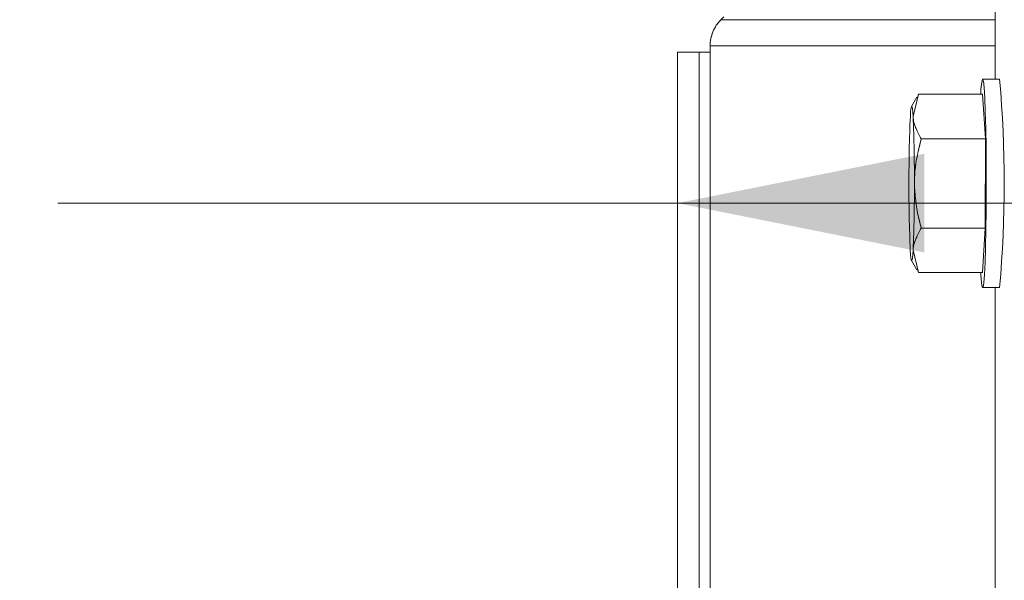
# Model space of a CAD drawing. Units: inches. Extents: x 2 to 270, y 2 to 173.
# Drawn here: x 30 to 34, y 130 to 131 of the extents above; entities that cross this region are included whole.
import ezdxf

# ---------------------------------------------------------------- set-up
doc = ezdxf.new("R2010")
doc.units = ezdxf.units.IN
doc.header["$LTSCALE"] = 8
doc.header["$MEASUREMENT"] = 0
doc.linetypes.add('PHANTOM', pattern=[0.5, 0.25, -0.05, 0.05, -0.05, 0.05, -0.05])
doc.styles.add('SLDTEXTSTYLE0', font='TXT', dxfattribs={"width": 0.7})
doc.dimstyles.new('SLDDIMSTYLE4', dxfattribs={"dimtxt": 0.870226, "dimasz": 0.8, "dimexe": 0, "dimexo": 0.0625, "dimgap": 0.217556, "dimtad": 0, "dimtih": 1, "dimtoh": 1, "dimdec": 3, "dimrnd": 1e-09, "dimzin": 12, "dimdsep": 46, "dimtxsty": 'SLDTEXTSTYLE0', "dimsah": 1, "dimcen": 0.09, "dimadec": 0, "dimazin": 3, "dimtfac": 1, "dimtdec": 3, "dimtofl": 0, "dimtmove": 0, "dimatfit": 3, "dimfxl": 0, "dimfrac": 2, "dimtolj": 1, "dimtzin": 12, "dimarcsym": 0})

# ---------------------------------------------------------------- blocks, each defined once
blk = doc.blocks.new('_D_28')
at = {"color": 7, "linetype": 'Continuous', "lineweight": 0}
for p, q in [((36.4062, 111.9121), (36.4062, 119.0847)), ((32.5298, 118.0847), (28.2619, 118.0847)), ((36.4062, 118.0847), (32.5298, 118.0847))]:
    blk.add_line(p, q, dxfattribs=at)
for points in [[(32.5298, 118.0847), (33.3298, 117.9247), (33.3298, 118.2447)], [(36.4062, 118.0847), (35.6062, 118.2447), (35.6062, 117.9247)]]:
    blk.add_solid(points, dxfattribs=at)
at = {"color": 7, "linetype": 'Continuous', "lineweight": 0, "insert": (24.9132, 118.6034), "char_height": 0.83333, "attachment_point": 1, "style": 'SLDTEXTSTYLE0'}
blk.add_mtext('3.876', dxfattribs=at)
blk = doc.blocks.new('_D_30')
at = {"color": 7, "linetype": 'Continuous', "lineweight": 0}
for p, q in [((39.9875, 125.1546), (39.9875, 131.8707)), ((32.5298, 130.8707), (30.5232, 130.8707)), ((39.9875, 130.8707), (32.5298, 130.8707))]:
    blk.add_line(p, q, dxfattribs=at)
for points in [[(32.5298, 130.8707), (33.3298, 130.7107), (33.3298, 131.0307)], [(39.9875, 130.8707), (39.1875, 131.0307), (39.1875, 130.7107)]]:
    blk.add_solid(points, dxfattribs=at)
at = {"color": 7, "linetype": 'Continuous', "lineweight": 0, "insert": (27.1744, 131.3893), "char_height": 0.83333, "attachment_point": 1, "style": 'SLDTEXTSTYLE0'}
blk.add_mtext('7.458', dxfattribs=at)

msp = doc.modelspace()

# ---------------------------------------------------------------- linework, layer by layer
at = {"color": 7, "linetype": 'Continuous', "lineweight": 15}
for p, q in [((33.558814, 131.272815), (33.558814, 131.731811)), ((32.680094, 131.474583), (32.670762, 131.465245)), ((32.635695, 131.380534), (32.635695, 131.35971)), ((32.529797, 131.35971), (32.529797, 97.08971)), ((32.600341, 131.35971), (32.529797, 131.35971)), ((32.635586, 131.35971), (32.600341, 131.35971)), ((32.635695, 131.35971), (32.635586, 131.35971)), ((33.573463, 131.272815), (33.518497, 131.272815)), ((33.305439, 131.214446), (33.288109, 131.184357)), ((33.310974, 131.223489), (33.293015, 131.151054)), ((33.307058, 131.213527), (33.310974, 131.223489)), ((33.518518, 131.223489), (33.310974, 131.223489)), ((33.527232, 131.078618), (33.518518, 131.223489)), ((33.527232, 131.078618), (33.319688, 131.078618)), ((33.527211, 130.789944), (33.527232, 131.078618)), ((33.527211, 130.789944), (33.319666, 130.789944)), ((33.527211, 130.789944), (33.518475, 130.64614)), ((33.310931, 130.64614), (33.292983, 130.718042)), ((33.288109, 130.685273), (33.30575, 130.654643)), ((33.307277, 130.65551), (33.310931, 130.64614)), ((33.518475, 130.64614), (33.310931, 130.64614)), ((33.518497, 130.596815), (33.573463, 130.596815)), ((33.558814, 117.562355), (33.558814, 130.596815))]:
    msp.add_line(p, q, dxfattribs=at)
at = {"color": 7, "linetype": 'PHANTOM', "lineweight": 0}
for p, q in [((33.558814, 131.272815), (33.558814, 131.731811)), ((33.558814, 131.272815), (33.558814, 131.731811)), ((33.558814, 131.272815), (33.558814, 131.731811)), ((33.558814, 131.272815), (33.558814, 131.731811)), ((32.680094, 131.474583), (32.670762, 131.465245)), ((32.680094, 131.474583), (32.670762, 131.465245)), ((32.680094, 131.474583), (32.670762, 131.465245)), ((32.680094, 131.474583), (32.670762, 131.465245)), ((32.635695, 131.380534), (32.635695, 131.35971)), ((32.635695, 131.380534), (32.635695, 131.35971)), ((32.635695, 131.380534), (32.635695, 131.35971)), ((32.635695, 131.380534), (32.635695, 131.35971)), ((32.529797, 131.35971), (32.529797, 97.08971)), ((32.600341, 131.35971), (32.529797, 131.35971)), ((32.529797, 131.35971), (32.529797, 97.08971)), ((32.600341, 131.35971), (32.529797, 131.35971)), ((32.529797, 131.35971), (32.529797, 97.08971)), ((32.600341, 131.35971), (32.529797, 131.35971)), ((32.529797, 131.35971), (32.529797, 97.08971)), ((32.600341, 131.35971), (32.529797, 131.35971)), ((32.600341, 131.35971), (32.600341, 97.08971)), ((32.635586, 131.35971), (32.600341, 131.35971)), ((32.600341, 131.35971), (32.600341, 97.08971)), ((32.635586, 131.35971), (32.600341, 131.35971)), ((32.600341, 131.35971), (32.600341, 97.08971)), ((32.635586, 131.35971), (32.600341, 131.35971)), ((32.600341, 131.35971), (32.600341, 97.08971)), ((32.635586, 131.35971), (32.600341, 131.35971)), ((32.635586, 131.35971), (32.635586, 97.08971)), ((32.635695, 131.35971), (32.635586, 131.35971)), ((32.635586, 131.35971), (32.635586, 97.08971)), ((32.635695, 131.35971), (32.635586, 131.35971)), ((32.635586, 131.35971), (32.635586, 97.08971)), ((32.635695, 131.35971), (32.635586, 131.35971)), ((32.635586, 131.35971), (32.635586, 97.08971)), ((32.635695, 131.35971), (32.635586, 131.35971)), ((33.573463, 131.272815), (33.518497, 131.272815)), ((33.573463, 131.272815), (33.518497, 131.272815)), ((33.573463, 131.272815), (33.518497, 131.272815)), ((33.573463, 131.272815), (33.518497, 131.272815)), ((33.305439, 131.214446), (33.288109, 131.184357)), ((33.305439, 131.214446), (33.288109, 131.184357)), ((33.305439, 131.214446), (33.288109, 131.184357)), ((33.305439, 131.214446), (33.288109, 131.184357)), ((33.310974, 131.223489), (33.293015, 131.151054)), ((33.310974, 131.223489), (33.293015, 131.151054)), ((33.310974, 131.223489), (33.293015, 131.151054)), ((33.310974, 131.223489), (33.293015, 131.151054)), ((33.307058, 131.213527), (33.310974, 131.223489)), ((33.307058, 131.213527), (33.310974, 131.223489)), ((33.307058, 131.213527), (33.310974, 131.223489)), ((33.307058, 131.213527), (33.310974, 131.223489)), ((33.518518, 131.223489), (33.310974, 131.223489)), ((33.518518, 131.223489), (33.310974, 131.223489)), ((33.518518, 131.223489), (33.310974, 131.223489)), ((33.518518, 131.223489), (33.310974, 131.223489)), ((33.527232, 131.078618), (33.518518, 131.223489)), ((33.527232, 131.078618), (33.518518, 131.223489)), ((33.527232, 131.078618), (33.518518, 131.223489)), ((33.527232, 131.078618), (33.518518, 131.223489)), ((33.527232, 131.078618), (33.319688, 131.078618)), ((33.527232, 131.078618), (33.319688, 131.078618)), ((33.527232, 131.078618), (33.319688, 131.078618)), ((33.527232, 131.078618), (33.319688, 131.078618)), ((33.527211, 130.789944), (33.527232, 131.078618)), ((33.527211, 130.789944), (33.527232, 131.078618)), ((33.527211, 130.789944), (33.527232, 131.078618)), ((33.527211, 130.789944), (33.527232, 131.078618)), ((33.527211, 130.789944), (33.319666, 130.789944)), ((33.527211, 130.789944), (33.319666, 130.789944)), ((33.527211, 130.789944), (33.319666, 130.789944)), ((33.527211, 130.789944), (33.319666, 130.789944)), ((33.527211, 130.789944), (33.518475, 130.64614)), ((33.527211, 130.789944), (33.518475, 130.64614)), ((33.527211, 130.789944), (33.518475, 130.64614)), ((33.527211, 130.789944), (33.518475, 130.64614)), ((33.310931, 130.64614), (33.292983, 130.718042)), ((33.310931, 130.64614), (33.292983, 130.718042)), ((33.310931, 130.64614), (33.292983, 130.718042)), ((33.310931, 130.64614), (33.292983, 130.718042)), ((33.288109, 130.685273), (33.30575, 130.654643)), ((33.288109, 130.685273), (33.30575, 130.654643)), ((33.288109, 130.685273), (33.30575, 130.654643)), ((33.288109, 130.685273), (33.30575, 130.654643)), ((33.307277, 130.65551), (33.310931, 130.64614)), ((33.307277, 130.65551), (33.310931, 130.64614)), ((33.307277, 130.65551), (33.310931, 130.64614)), ((33.307277, 130.65551), (33.310931, 130.64614)), ((33.518475, 130.64614), (33.310931, 130.64614)), ((33.518475, 130.64614), (33.310931, 130.64614)), ((33.518475, 130.64614), (33.310931, 130.64614)), ((33.518475, 130.64614), (33.310931, 130.64614)), ((33.518497, 130.596815), (33.573463, 130.596815)), ((33.518497, 130.596815), (33.573463, 130.596815)), ((33.518497, 130.596815), (33.573463, 130.596815)), ((33.518497, 130.596815), (33.573463, 130.596815)), ((33.558814, 117.562355), (33.558814, 130.596815)), ((33.558814, 117.562355), (33.558814, 130.596815)), ((33.558814, 117.562355), (33.558814, 130.596815)), ((33.558814, 117.562355), (33.558814, 130.596815))]:
    msp.add_line(p, q, dxfattribs=at)
at = {"color": 8, "linetype": 'PHANTOM', "lineweight": 0}
for p, q in [((32.670762, 131.465245), (33.558814, 131.465245)), ((32.670762, 131.465245), (33.558814, 131.465245)), ((32.670762, 131.465245), (33.558814, 131.465245)), ((32.670762, 131.465245), (33.558814, 131.465245)), ((32.670762, 131.465245), (33.558814, 131.465245)), ((32.635695, 131.380534), (33.558814, 131.380534)), ((32.635695, 131.380534), (33.558814, 131.380534)), ((32.635695, 131.380534), (33.558814, 131.380534)), ((32.635695, 131.380534), (33.558814, 131.380534)), ((32.635695, 131.380534), (33.558814, 131.380534)), ((32.600341, 131.35971), (32.600341, 97.08971)), ((32.635586, 131.35971), (32.635586, 97.08971))]:
    msp.add_line(p, q, dxfattribs=at)
at = {"color": 7, "linetype": 'Continuous', "lineweight": 15, "flags": 128}
for points in [[(33.518522, 131.272814), (33.520896, 131.26575), (33.523172, 131.245137), (33.525256, 131.21182), (33.527064, 131.167162), (33.528521, 131.112992), (33.529567, 131.051527), (33.53016, 130.985284), (33.530276, 130.916975), (33.52991, 130.849396), (33.529076, 130.785314), (33.527809, 130.727353), (33.526161, 130.677885), (33.524199, 130.638936), (33.522004, 130.6121), (33.519665, 130.598477), (33.517278, 130.598623), (33.514941, 130.612533), (33.51275, 130.639637), (33.512361, 130.64614)], [(33.293015, 131.151054), (33.291993, 131.16558), (33.290913, 131.176158), (33.289794, 131.182606), (33.288655, 131.184814), (33.287516, 131.182745), (33.286397, 131.176434), (33.285315, 131.165988), (33.28429, 131.151588)], [(33.284258, 130.718576), (33.285281, 130.70405), (33.286361, 130.693472), (33.287479, 130.687024), (33.288618, 130.684815), (33.289757, 130.686884), (33.290877, 130.693196), (33.291958, 130.703641), (33.292983, 130.718042)]]:
    msp.add_lwpolyline(points, dxfattribs=at)
at = {"color": 7, "linetype": 'PHANTOM', "lineweight": 0, "flags": 128}
for points in [[(33.518522, 131.272814), (33.520896, 131.26575), (33.523172, 131.245137), (33.525256, 131.21182), (33.527064, 131.167162), (33.528521, 131.112992), (33.529567, 131.051527), (33.53016, 130.985284), (33.530276, 130.916975), (33.52991, 130.849396), (33.529076, 130.785314), (33.527809, 130.727353), (33.526161, 130.677885), (33.524199, 130.638936), (33.522004, 130.6121), (33.519665, 130.598477), (33.517278, 130.598623), (33.514941, 130.612533), (33.51275, 130.639637), (33.512361, 130.64614)], [(33.518522, 131.272814), (33.520896, 131.26575), (33.523172, 131.245137), (33.525256, 131.21182), (33.527064, 131.167162), (33.528521, 131.112992), (33.529567, 131.051527), (33.53016, 130.985284), (33.530276, 130.916975), (33.52991, 130.849396), (33.529076, 130.785314), (33.527809, 130.727353), (33.526161, 130.677885), (33.524199, 130.638936), (33.522004, 130.6121), (33.519665, 130.598477), (33.517278, 130.598623), (33.514941, 130.612533), (33.51275, 130.639637), (33.512361, 130.64614)], [(33.518522, 131.272814), (33.520896, 131.26575), (33.523172, 131.245137), (33.525256, 131.21182), (33.527064, 131.167162), (33.528521, 131.112992), (33.529567, 131.051527), (33.53016, 130.985284), (33.530276, 130.916975), (33.52991, 130.849396), (33.529076, 130.785314), (33.527809, 130.727353), (33.526161, 130.677885), (33.524199, 130.638936), (33.522004, 130.6121), (33.519665, 130.598477), (33.517278, 130.598623), (33.514941, 130.612533), (33.51275, 130.639637), (33.512361, 130.64614)], [(33.518522, 131.272814), (33.520896, 131.26575), (33.523172, 131.245137), (33.525256, 131.21182), (33.527064, 131.167162), (33.528521, 131.112992), (33.529567, 131.051527), (33.53016, 130.985284), (33.530276, 130.916975), (33.52991, 130.849396), (33.529076, 130.785314), (33.527809, 130.727353), (33.526161, 130.677885), (33.524199, 130.638936), (33.522004, 130.6121), (33.519665, 130.598477), (33.517278, 130.598623), (33.514941, 130.612533), (33.51275, 130.639637), (33.512361, 130.64614)], [(33.293015, 131.151054), (33.291993, 131.16558), (33.290913, 131.176158), (33.289794, 131.182606), (33.288655, 131.184814), (33.287516, 131.182745), (33.286397, 131.176434), (33.285315, 131.165988), (33.28429, 131.151588)], [(33.293015, 131.151054), (33.291993, 131.16558), (33.290913, 131.176158), (33.289794, 131.182606), (33.288655, 131.184814), (33.287516, 131.182745), (33.286397, 131.176434), (33.285315, 131.165988), (33.28429, 131.151588)], [(33.293015, 131.151054), (33.291993, 131.16558), (33.290913, 131.176158), (33.289794, 131.182606), (33.288655, 131.184814), (33.287516, 131.182745), (33.286397, 131.176434), (33.285315, 131.165988), (33.28429, 131.151588)], [(33.293015, 131.151054), (33.291993, 131.16558), (33.290913, 131.176158), (33.289794, 131.182606), (33.288655, 131.184814), (33.287516, 131.182745), (33.286397, 131.176434), (33.285315, 131.165988), (33.28429, 131.151588)], [(33.284258, 130.718576), (33.285281, 130.70405), (33.286361, 130.693472), (33.287479, 130.687024), (33.288618, 130.684815), (33.289757, 130.686884), (33.290877, 130.693196), (33.291958, 130.703641), (33.292983, 130.718042)], [(33.284258, 130.718576), (33.285281, 130.70405), (33.286361, 130.693472), (33.287479, 130.687024), (33.288618, 130.684815), (33.289757, 130.686884), (33.290877, 130.693196), (33.291958, 130.703641), (33.292983, 130.718042)], [(33.284258, 130.718576), (33.285281, 130.70405), (33.286361, 130.693472), (33.287479, 130.687024), (33.288618, 130.684815), (33.289757, 130.686884), (33.290877, 130.693196), (33.291958, 130.703641), (33.292983, 130.718042)], [(33.284258, 130.718576), (33.285281, 130.70405), (33.286361, 130.693472), (33.287479, 130.687024), (33.288618, 130.684815), (33.289757, 130.686884), (33.290877, 130.693196), (33.291958, 130.703641), (33.292983, 130.718042)]]:
    msp.add_lwpolyline(points, dxfattribs=at)
at = {"color": 7, "linetype": 'Continuous', "lineweight": 15}
for centre, radius, start, end in [((32.755531, 131.38054), 0.119836, 135.021668, 180.003015), ((33.684171, 131.227076), 0.171848, 164.564447, 181.195904), ((29.740176, 130.934957), 3.848173, 354.958866, 5.036865), ((37.46912, 130.958686), 4.189273, 177.360799, 180.319187), ((29.075412, 130.958061), 4.222017, 359.677289, 2.619964), ((37.501862, 130.911569), 4.222017, 179.677289, 182.619964), ((29.108154, 130.910943), 4.189273, 357.360799, 0.319187)]:
    msp.add_arc(centre, radius, start, end, dxfattribs=at)
at = {"color": 7, "linetype": 'PHANTOM', "lineweight": 0}
for centre, radius, start, end in [((32.755531, 131.38054), 0.119836, 135.021668, 180.003015), ((32.755531, 131.38054), 0.119836, 135.021668, 180.003015), ((32.755531, 131.38054), 0.119836, 135.021668, 180.003015), ((32.755531, 131.38054), 0.119836, 135.021668, 180.003015), ((33.684171, 131.227076), 0.171848, 164.564447, 181.195904), ((33.684171, 131.227076), 0.171848, 164.564447, 181.195904), ((33.684171, 131.227076), 0.171848, 164.564447, 181.195904), ((33.684171, 131.227076), 0.171848, 164.564447, 181.195904), ((29.740176, 130.934957), 3.848173, 354.958866, 5.036865), ((29.740176, 130.934957), 3.848173, 354.958866, 5.036865), ((29.740176, 130.934957), 3.848173, 354.958866, 5.036865), ((29.740176, 130.934957), 3.848173, 354.958866, 5.036865), ((37.46912, 130.958686), 4.189273, 177.360799, 180.319187), ((37.46912, 130.958686), 4.189273, 177.360799, 180.319187), ((37.46912, 130.958686), 4.189273, 177.360799, 180.319187), ((37.46912, 130.958686), 4.189273, 177.360799, 180.319187), ((29.075412, 130.958061), 4.222017, 359.677289, 2.619964), ((29.075412, 130.958061), 4.222017, 359.677289, 2.619964), ((29.075412, 130.958061), 4.222017, 359.677289, 2.619964), ((29.075412, 130.958061), 4.222017, 359.677289, 2.619964), ((37.501862, 130.911569), 4.222017, 179.677289, 182.619964), ((37.501862, 130.911569), 4.222017, 179.677289, 182.619964), ((37.501862, 130.911569), 4.222017, 179.677289, 182.619964), ((37.501862, 130.911569), 4.222017, 179.677289, 182.619964), ((29.108154, 130.910943), 4.189273, 357.360799, 0.319187), ((29.108154, 130.910943), 4.189273, 357.360799, 0.319187), ((29.108154, 130.910943), 4.189273, 357.360799, 0.319187), ((29.108154, 130.910943), 4.189273, 357.360799, 0.319187)]:
    msp.add_arc(centre, radius, start, end, dxfattribs=at)
at = {"color": 7, "linetype": 'Continuous', "lineweight": 15}
for points, knots in [([(33.293015, 131.151054), (33.293141, 131.149336), (33.29493, 131.124876), (33.307759, 131.100905), (33.319688, 131.078618)], [0, 0, 0, 0, 0.07021365, 1, 1, 1, 1]), ([(33.319688, 131.078618), (33.31092, 131.043829), (33.298931, 130.996261), (33.297694, 130.947405), (33.297362, 130.934281)], [0, 0, 0, 0, 0.73136639, 1, 1, 1, 1]), ([(33.297362, 130.934281), (33.299859, 130.89799), (33.303222, 130.849109), (33.316299, 130.802061), (33.319666, 130.789944)], [0, 0, 0, 0, 0.74244865, 1, 1, 1, 1]), ([(33.292983, 130.718042), (33.293109, 130.719747), (33.294902, 130.744027), (33.307734, 130.767821), (33.319666, 130.789944)], [0, 0, 0, 0, 0.070213649, 1, 1, 1, 1])]:
    msp.add_open_spline(points, degree=3, knots=knots, dxfattribs=at)
at = {"color": 7, "linetype": 'PHANTOM', "lineweight": 0}
for points, knots in [([(33.293015, 131.151054), (33.293141, 131.149336), (33.29493, 131.124876), (33.307759, 131.100905), (33.319688, 131.078618)], [0, 0, 0, 0, 0.070213649, 1, 1, 1, 1]), ([(33.293015, 131.151054), (33.293141, 131.149336), (33.29493, 131.124876), (33.307759, 131.100905), (33.319688, 131.078618)], [0, 0, 0, 0, 0.07021365, 1, 1, 1, 1]), ([(33.293015, 131.151054), (33.293141, 131.149336), (33.29493, 131.124876), (33.307759, 131.100905), (33.319688, 131.078618)], [0, 0, 0, 0, 0.070213649, 1, 1, 1, 1]), ([(33.293015, 131.151054), (33.293141, 131.149336), (33.29493, 131.124876), (33.307759, 131.100905), (33.319688, 131.078618)], [0, 0, 0, 0, 0.07021365, 1, 1, 1, 1]), ([(33.319688, 131.078618), (33.31092, 131.043829), (33.298931, 130.996261), (33.297694, 130.947405), (33.297362, 130.934281)], [0, 0, 0, 0, 0.73136639, 1, 1, 1, 1]), ([(33.319688, 131.078618), (33.31092, 131.043829), (33.298931, 130.996261), (33.297694, 130.947405), (33.297362, 130.934281)], [0, 0, 0, 0, 0.73136639, 1, 1, 1, 1]), ([(33.319688, 131.078618), (33.31092, 131.043829), (33.298931, 130.996261), (33.297694, 130.947405), (33.297362, 130.934281)], [0, 0, 0, 0, 0.73136639, 1, 1, 1, 1]), ([(33.319688, 131.078618), (33.31092, 131.043829), (33.298931, 130.996261), (33.297694, 130.947405), (33.297362, 130.934281)], [0, 0, 0, 0, 0.73136639, 1, 1, 1, 1]), ([(33.297362, 130.934281), (33.299859, 130.89799), (33.303222, 130.849109), (33.316299, 130.802061), (33.319666, 130.789944)], [0, 0, 0, 0, 0.74244865, 1, 1, 1, 1]), ([(33.297362, 130.934281), (33.299859, 130.89799), (33.303222, 130.849109), (33.316299, 130.802061), (33.319666, 130.789944)], [0, 0, 0, 0, 0.74244865, 1, 1, 1, 1]), ([(33.297362, 130.934281), (33.299859, 130.89799), (33.303222, 130.849109), (33.316299, 130.802061), (33.319666, 130.789944)], [0, 0, 0, 0, 0.742448655, 1, 1, 1, 1]), ([(33.297362, 130.934281), (33.299859, 130.89799), (33.303222, 130.849109), (33.316299, 130.802061), (33.319666, 130.789944)], [0, 0, 0, 0, 0.74244865, 1, 1, 1, 1]), ([(33.292983, 130.718042), (33.293109, 130.719747), (33.294902, 130.744027), (33.307734, 130.767821), (33.319666, 130.789944)], [0, 0, 0, 0, 0.07021365, 1, 1, 1, 1]), ([(33.292983, 130.718042), (33.293109, 130.719747), (33.294902, 130.744027), (33.307734, 130.767821), (33.319666, 130.789944)], [0, 0, 0, 0, 0.07021365, 1, 1, 1, 1]), ([(33.292983, 130.718042), (33.293109, 130.719747), (33.294902, 130.744027), (33.307734, 130.767821), (33.319666, 130.789944)], [0, 0, 0, 0, 0.07021365, 1, 1, 1, 1]), ([(33.292983, 130.718042), (33.293109, 130.719747), (33.294902, 130.744027), (33.307734, 130.767821), (33.319666, 130.789944)], [0, 0, 0, 0, 0.07021365, 1, 1, 1, 1])]:
    msp.add_open_spline(points, degree=3, knots=knots, dxfattribs=at)

# ---------------------------------------------------------------- dimensions: what is measured, and where the dimension line sits
at = {"color": 7, "linetype": 'Continuous', "lineweight": 0}
for base, p1, picture, middle in [((32.529797, 130.870667), (39.987483, 124.914597), '_D_30', (28.848815, 130.870667)), ((32.529797, 118.084684), (36.406192, 111.672058), '_D_28', (26.587544, 118.084684))]:
    dim = msp.add_linear_dim(base=base, p1=p1, p2=(32.529797, 131.35971), angle=0, dimstyle='SLDDIMSTYLE4', dxfattribs=at)
    dim.commit()
    dim.dimension.update_dxf_attribs({"geometry": picture, "text_midpoint": middle, "dimtype": 160})

doc.saveas('drawing.dxf')
